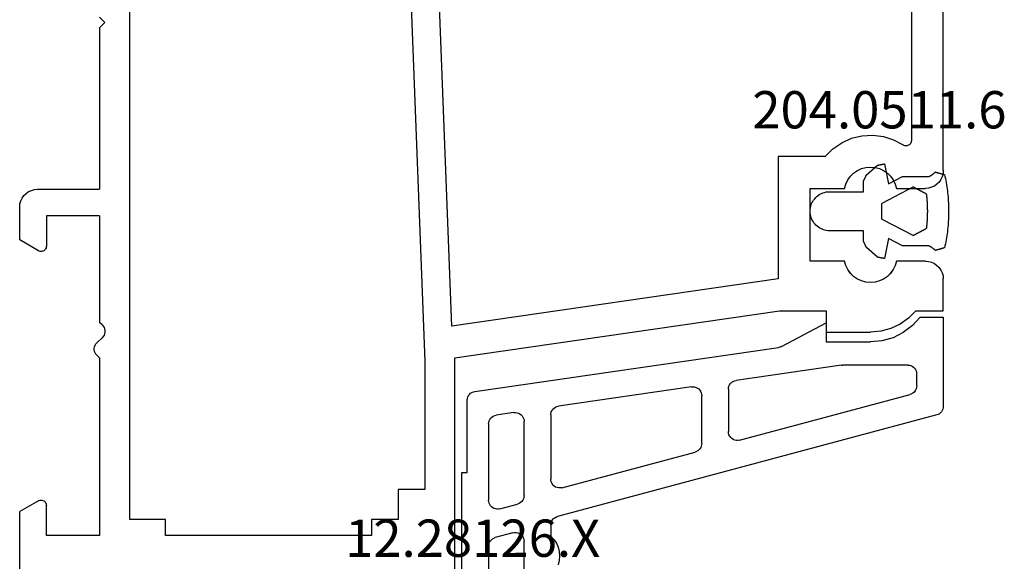
# Model space of a CAD drawing. Units: millimetres. Extents: x 0 to 13491, y -3082 to 2980.
# Drawn here: x 1 to 57, y -2849 to -2819 of the extents above; entities that cross this region are included whole.
import ezdxf
from ezdxf.enums import TextEntityAlignment as Align

# ---------------------------------------------------------------- set-up
doc = ezdxf.new("R2010")
doc.units = ezdxf.units.MM
for name, color, linetype in [('CrossSectionsGums', 1, 'Continuous'), ('CrossSectionsProfils', 7, 'Continuous'), ('CrossSectionsTexts', 3, 'Continuous')]:
    doc.layers.add(name, color=color, linetype=linetype)
doc.styles.get("Standard").update_dxf_attribs({"font": 'complex.shx', "height": 60})

# ---------------------------------------------------------------- blocks, each defined once
blk = doc.blocks.new('12_28126_X_TEXT_7', base_point=(53.09997, 108.761155))
at = {"layer": 'CrossSectionsTexts'}
blk.add_text('12.28126.X', height=2.1, dxfattribs=at).set_placement((26.599985, 171.161155), align=Align.CENTER)
blk = doc.blocks.new('12_28126_X', base_point=(452.991, 1088.41))
at = {"layer": 'CrossSectionsProfils'}
for p, q in [((529.241, 1088.41), (531.041, 1088.41)), ((529.241, 1086.856), (529.241, 1088.41)), ((531.214, 1088.395), (531.041, 1088.41)), ((531.383, 1088.35), (531.214, 1088.395)), ((531.541, 1088.276), (531.383, 1088.35)), ((531.684, 1088.176), (531.541, 1088.276)), ((531.807, 1088.053), (531.684, 1088.176)), ((536.498, 1088.176), (536.375, 1088.053)), ((536.641, 1088.276), (536.498, 1088.176)), ((536.799, 1088.35), (536.641, 1088.276)), ((536.967, 1088.395), (536.799, 1088.35)), ((537.141, 1088.41), (536.967, 1088.395)), ((537.141, 1088.41), (552.441, 1088.41)), ((531.907, 1087.91), (531.807, 1088.053)), ((531.98, 1087.752), (531.907, 1087.91)), ((532.026, 1087.584), (531.98, 1087.752)), ((536.201, 1087.752), (536.156, 1087.584)), ((536.275, 1087.91), (536.201, 1087.752)), ((536.375, 1088.053), (536.275, 1087.91)), ((532.041, 1087.41), (532.026, 1087.584)), ((532.041, 1087.41), (532.041, 1085.78)), ((536.156, 1087.584), (536.141, 1087.41)), ((536.141, 1085.78), (536.141, 1087.41)), ((529.241, 1086.856), (528.827, 1086.448)), ((538.599, 1086.497), (538.57, 1086.452)), ((538.636, 1086.536), (538.599, 1086.497)), ((538.68, 1086.568), (538.636, 1086.536)), ((538.728, 1086.591), (538.68, 1086.568)), ((538.78, 1086.605), (538.728, 1086.591)), ((538.834, 1086.61), (538.78, 1086.605)), ((550.747, 1086.61), (538.834, 1086.61)), ((528.491, 1085.975), (528.244, 1085.449)), ((528.827, 1086.448), (528.491, 1085.975)), ((538.537, 1086.349), (538.534, 1086.295)), ((538.534, 1086.295), (538.542, 1086.242)), ((538.548, 1086.402), (538.537, 1086.349)), ((538.542, 1086.242), (538.559, 1086.191)), ((538.57, 1086.452), (538.548, 1086.402)), ((538.559, 1086.191), (538.585, 1086.144)), ((538.873, 1085.611), (538.585, 1086.144)), ((528.244, 1085.449), (528.092, 1084.889)), ((531.357, 1085.443), (531.179, 1085.259)), ((531.565, 1085.594), (531.357, 1085.443)), ((531.795, 1085.707), (531.565, 1085.594)), ((532.041, 1085.78), (531.795, 1085.707)), ((536.387, 1085.707), (536.141, 1085.78)), ((536.617, 1085.594), (536.387, 1085.707)), ((536.824, 1085.443), (536.617, 1085.594)), ((537.003, 1085.259), (536.824, 1085.443)), ((539.06, 1085.035), (538.873, 1085.611)), ((528.092, 1084.889), (528.041, 1084.31)), ((531.034, 1085.047), (530.928, 1084.814)), ((531.179, 1085.259), (531.034, 1085.047)), ((537.147, 1085.047), (537.003, 1085.259)), ((537.254, 1084.814), (537.147, 1085.047)), ((539.138, 1084.435), (539.06, 1085.035)), ((528.041, 1081.81), (528.041, 1084.31)), ((530.863, 1084.566), (530.841, 1084.31)), ((530.841, 1084.31), (530.863, 1084.055)), ((530.928, 1084.814), (530.863, 1084.566)), ((537.319, 1084.566), (537.254, 1084.814)), ((537.341, 1084.31), (537.319, 1084.566)), ((537.319, 1084.055), (537.341, 1084.31)), ((539.106, 1083.83), (539.138, 1084.435)), ((530.863, 1084.055), (530.928, 1083.807)), ((530.928, 1083.807), (531.034, 1083.573)), ((537.147, 1083.573), (537.254, 1083.807)), ((537.254, 1083.807), (537.319, 1084.055)), ((538.963, 1083.242), (539.106, 1083.83)), ((531.034, 1083.573), (531.179, 1083.362)), ((531.179, 1083.362), (531.357, 1083.177)), ((531.357, 1083.177), (531.565, 1083.027)), ((536.617, 1083.027), (536.824, 1083.177)), ((536.824, 1083.177), (537.003, 1083.362)), ((537.003, 1083.362), (537.147, 1083.573)), ((538.715, 1082.689), (538.963, 1083.242)), ((531.565, 1083.027), (531.795, 1082.913)), ((531.795, 1082.913), (532.041, 1082.841)), ((532.041, 1082.841), (532.041, 1080.91)), ((536.141, 1082.841), (536.387, 1082.913)), ((536.141, 1080.91), (536.141, 1082.841)), ((536.387, 1082.913), (536.617, 1083.027)), ((538.371, 1082.191), (538.715, 1082.689)), ((537.941, 1081.765), (538.371, 1082.191)), ((529.241, 1081.81), (528.041, 1081.81)), ((529.241, 1079.191), (529.241, 1081.81)), ((537.941, 1081.765), (537.941, 1079.11)), ((532.041, 1080.91), (536.141, 1080.91)), ((526.591, 1060.91), (529.241, 1079.191)), ((531.048, 1079.11), (528.384, 1060.737)), ((537.941, 1079.11), (531.048, 1079.11)), ((514.39, 1060.91), (526.591, 1060.91)), ((528.384, 1060.737), (565.991, 1059.311)), ((519.191, 1059.21), (519.191, 1057.71)), ((526.411, 1059.21), (519.191, 1059.21)), ((565.991, 1057.71), (526.411, 1059.21)), ((517.491, 1057.71), (517.491, 1056.21)), ((519.191, 1057.71), (517.491, 1057.71)), ((517.491, 1056.21), (516.591, 1056.21)), ((516.591, 1056.21), (516.591, 1044.61)), ((516.591, 1044.61), (517.491, 1044.61)), ((517.491, 1044.61), (517.491, 1042.61)), ((517.491, 1042.61), (575.991, 1042.61)), ((527.729, 1041.055), (527.453, 1040.765)), ((527.796, 1041.114), (527.729, 1041.055)), ((527.873, 1041.16), (527.796, 1041.114)), ((527.957, 1041.192), (527.873, 1041.16)), ((528.046, 1041.208), (527.957, 1041.192)), ((528.136, 1041.208), (528.046, 1041.208)), ((528.224, 1041.192), (528.136, 1041.208)), ((528.308, 1041.16), (528.224, 1041.192)), ((528.385, 1041.114), (528.308, 1041.16)), ((528.453, 1041.055), (528.385, 1041.114)), ((528.453, 1041.055), (528.591, 1040.91)), ((545.191, 1040.91), (545.491, 1041.21)), ((545.791, 1040.91), (545.491, 1041.21)), ((526.591, 1040.91), (516.591, 1040.91)), ((516.591, 1040.91), (516.591, 1037.91)), ((526.591, 1040.91), (526.729, 1040.765)), ((526.729, 1040.765), (526.796, 1040.706)), ((526.796, 1040.706), (526.873, 1040.66)), ((526.873, 1040.66), (526.957, 1040.628)), ((526.957, 1040.628), (527.046, 1040.612)), ((527.046, 1040.612), (527.136, 1040.612)), ((527.136, 1040.612), (527.224, 1040.628)), ((527.224, 1040.628), (527.308, 1040.66)), ((527.308, 1040.66), (527.385, 1040.706)), ((527.385, 1040.706), (527.453, 1040.765)), ((534.591, 1040.91), (528.591, 1040.91)), ((534.591, 1040.91), (534.591, 1037.91)), ((536.091, 1037.41), (536.091, 1040.91)), ((545.191, 1040.91), (536.091, 1040.91)), ((516.591, 1037.91), (518.291, 1037.91)), ((518.343, 1037.906), (518.291, 1037.91)), ((518.393, 1037.892), (518.343, 1037.906)), ((518.441, 1037.87), (518.393, 1037.892)), ((518.484, 1037.84), (518.441, 1037.87)), ((518.521, 1037.803), (518.484, 1037.84)), ((518.551, 1037.76), (518.521, 1037.803)), ((518.573, 1037.713), (518.551, 1037.76)), ((532.631, 1037.76), (532.609, 1037.713)), ((532.661, 1037.803), (532.631, 1037.76)), ((532.698, 1037.84), (532.661, 1037.803)), ((532.741, 1037.87), (532.698, 1037.84)), ((532.788, 1037.892), (532.741, 1037.87)), ((532.839, 1037.906), (532.788, 1037.892)), ((532.891, 1037.91), (532.839, 1037.906)), ((534.591, 1037.91), (532.891, 1037.91)), ((518.551, 1037.46), (517.944, 1036.41)), ((518.551, 1037.46), (518.573, 1037.508)), ((518.586, 1037.662), (518.573, 1037.713)), ((518.573, 1037.508), (518.586, 1037.558)), ((518.591, 1037.61), (518.586, 1037.662)), ((518.586, 1037.558), (518.591, 1037.61)), ((532.595, 1037.662), (532.591, 1037.61)), ((532.591, 1037.61), (532.595, 1037.558)), ((532.609, 1037.713), (532.595, 1037.662)), ((532.595, 1037.558), (532.609, 1037.508)), ((532.609, 1037.508), (532.631, 1037.46)), ((532.631, 1037.46), (533.237, 1036.41)), ((536.03, 1037.068), (536.076, 1037.237)), ((536.076, 1037.237), (536.091, 1037.41)), ((535.591, 1036.544), (535.734, 1036.644)), ((535.734, 1036.644), (535.857, 1036.767)), ((535.857, 1036.767), (535.957, 1036.91)), ((535.957, 1036.91), (536.03, 1037.068)), ((514.39, 1036.41), (517.944, 1036.41)), ((533.237, 1036.41), (535.091, 1036.41)), ((535.091, 1036.41), (535.264, 1036.425)), ((535.264, 1036.425), (535.433, 1036.471)), ((535.433, 1036.471), (535.591, 1036.544))]:
    blk.add_line(p, q, dxfattribs=at)
blk = doc.blocks.new('204_0511_6_TEXT_8', base_point=(49.99997, 188.861155))
at = {"layer": 'CrossSectionsTexts'}
blk.add_text('204.0511.6', height=2.1, dxfattribs=at).set_placement((49.49997, 195.288325), align=Align.CENTER)
blk = doc.blocks.new('204_0511_6', base_point=(1750.15773, 1939.3786))
at = {"layer": 'CrossSectionsGums', "color": 252, "true_color": 0x848484}
for p, q in [((1749.81888, 1942.40052), (1749.81488, 1942.38633)), ((1749.82289, 1942.41472), (1749.81888, 1942.40052)), ((1749.82689, 1942.42891), (1749.82289, 1942.41472)), ((1749.83089, 1942.44311), (1749.82689, 1942.42891)), ((1749.8349, 1942.4573), (1749.83089, 1942.44311)), ((1749.8389, 1942.4715), (1749.8349, 1942.4573)), ((1749.84291, 1942.48569), (1749.8389, 1942.4715)), ((1749.84691, 1942.49989), (1749.84291, 1942.48569)), ((1749.85091, 1942.51408), (1749.84691, 1942.49989)), ((1749.85492, 1942.52828), (1749.85091, 1942.51408)), ((1749.85892, 1942.54247), (1749.85492, 1942.52828)), ((1749.97167, 1942.56788), (1749.85892, 1942.54247)), ((1750.08473, 1942.59186), (1749.97167, 1942.56788)), ((1750.19809, 1942.6144), (1750.08473, 1942.59186)), ((1750.31172, 1942.63551), (1750.19809, 1942.6144)), ((1750.42561, 1942.65518), (1750.31172, 1942.63551)), ((1750.53974, 1942.6734), (1750.42561, 1942.65518)), ((1750.65409, 1942.69018), (1750.53974, 1942.6734)), ((1750.76864, 1942.7055), (1750.65409, 1942.69018)), ((1750.88338, 1942.71938), (1750.76864, 1942.7055)), ((1750.99829, 1942.73179), (1750.88338, 1942.71938)), ((1751.11334, 1942.74276), (1750.99829, 1942.73179)), ((1751.22853, 1942.75226), (1751.11334, 1942.74276)), ((1751.34382, 1942.76031), (1751.22853, 1942.75226)), ((1751.45921, 1942.76689), (1751.34382, 1942.76031)), ((1751.57467, 1942.77201), (1751.45921, 1942.76689)), ((1751.69019, 1942.77567), (1751.57467, 1942.77201)), ((1751.80574, 1942.77787), (1751.69019, 1942.77567)), ((1751.92131, 1942.7786), (1751.80574, 1942.77787)), ((1752.03689, 1942.77787), (1751.92131, 1942.7786)), ((1752.15244, 1942.77567), (1752.03689, 1942.77787)), ((1752.26796, 1942.77201), (1752.15244, 1942.77567)), ((1752.38342, 1942.76689), (1752.26796, 1942.77201)), ((1752.49881, 1942.76031), (1752.38342, 1942.76689)), ((1752.6141, 1942.75226), (1752.49881, 1942.76031)), ((1752.72929, 1942.74276), (1752.6141, 1942.75226)), ((1752.84434, 1942.73179), (1752.72929, 1942.74276)), ((1752.95925, 1942.71938), (1752.84434, 1942.73179)), ((1753.07399, 1942.7055), (1752.95925, 1942.71938)), ((1753.18854, 1942.69018), (1753.07399, 1942.7055)), ((1753.30289, 1942.6734), (1753.18854, 1942.69018)), ((1753.41702, 1942.65518), (1753.30289, 1942.6734)), ((1753.53091, 1942.63551), (1753.41702, 1942.65518)), ((1753.64454, 1942.6144), (1753.53091, 1942.63551)), ((1753.7579, 1942.59186), (1753.64454, 1942.6144)), ((1753.87096, 1942.56788), (1753.7579, 1942.59186)), ((1753.98371, 1942.54247), (1753.87096, 1942.56788)), ((1753.98771, 1942.52828), (1753.98371, 1942.54247)), ((1753.99171, 1942.51408), (1753.98771, 1942.52828)), ((1753.99572, 1942.49989), (1753.99171, 1942.51408)), ((1753.99972, 1942.48569), (1753.99572, 1942.49989)), ((1754.00373, 1942.4715), (1753.99972, 1942.48569)), ((1754.00773, 1942.4573), (1754.00373, 1942.4715)), ((1754.01173, 1942.44311), (1754.00773, 1942.4573)), ((1754.01574, 1942.42891), (1754.01173, 1942.44311)), ((1754.01974, 1942.41472), (1754.01574, 1942.42891)), ((1754.02375, 1942.40052), (1754.01974, 1942.41472)), ((1754.02775, 1942.38633), (1754.02375, 1942.40052)), ((1749.71878, 1942.04564), (1749.71478, 1942.03145)), ((1749.72357, 1942.02301), (1749.71478, 1942.03145)), ((1749.72278, 1942.05984), (1749.71878, 1942.04564)), ((1749.72679, 1942.07403), (1749.72278, 1942.05984)), ((1749.73228, 1942.01449), (1749.72357, 1942.02301)), ((1749.73079, 1942.08823), (1749.72679, 1942.07403)), ((1749.7348, 1942.10242), (1749.73079, 1942.08823)), ((1749.7409, 1942.00588), (1749.73228, 1942.01449)), ((1749.7388, 1942.11662), (1749.7348, 1942.10242)), ((1749.7428, 1942.13081), (1749.7388, 1942.11662)), ((1749.74944, 1941.99718), (1749.7409, 1942.00588)), ((1749.74681, 1942.14501), (1749.7428, 1942.13081)), ((1749.75081, 1942.1592), (1749.74681, 1942.14501)), ((1749.75788, 1941.9884), (1749.74944, 1941.99718)), ((1749.75482, 1942.1734), (1749.75081, 1942.1592)), ((1749.75882, 1942.18759), (1749.75482, 1942.1734)), ((1749.76624, 1941.97953), (1749.75788, 1941.9884)), ((1749.76283, 1942.20179), (1749.75882, 1942.18759)), ((1749.76683, 1942.21598), (1749.76283, 1942.20179)), ((1749.7745, 1941.97057), (1749.76624, 1941.97953)), ((1749.77083, 1942.23018), (1749.76683, 1942.21598)), ((1749.77484, 1942.24437), (1749.77083, 1942.23018)), ((1749.78268, 1941.96154), (1749.7745, 1941.97057)), ((1749.77884, 1942.25857), (1749.77484, 1942.24437)), ((1749.78285, 1942.27277), (1749.77884, 1942.25857)), ((1749.79076, 1941.95242), (1749.78268, 1941.96154)), ((1749.78685, 1942.28696), (1749.78285, 1942.27277)), ((1749.79085, 1942.30116), (1749.78685, 1942.28696)), ((1749.79875, 1941.94321), (1749.79076, 1941.95242)), ((1749.79486, 1942.31535), (1749.79085, 1942.30116)), ((1749.79886, 1942.32955), (1749.79486, 1942.31535)), ((1749.80664, 1941.93393), (1749.79875, 1941.94321)), ((1749.80287, 1942.34374), (1749.79886, 1942.32955)), ((1749.80687, 1942.35794), (1749.80287, 1942.34374)), ((1749.81444, 1941.92457), (1749.80664, 1941.93393)), ((1749.81087, 1942.37213), (1749.80687, 1942.35794)), ((1749.81488, 1942.38633), (1749.81087, 1942.37213)), ((1749.82215, 1941.91513), (1749.81444, 1941.92457)), ((1749.82976, 1941.90561), (1749.82215, 1941.91513)), ((1749.83727, 1941.89602), (1749.82976, 1941.90561)), ((1749.84468, 1941.88634), (1749.83727, 1941.89602)), ((1749.852, 1941.8766), (1749.84468, 1941.88634)), ((1749.85921, 1941.86678), (1749.852, 1941.8766)), ((1749.86633, 1941.85689), (1749.85921, 1941.86678)), ((1749.87335, 1941.84692), (1749.86633, 1941.85689)), ((1749.88026, 1941.83689), (1749.87335, 1941.84692)), ((1749.88707, 1941.82678), (1749.88026, 1941.83689)), ((1753.96237, 1941.83689), (1753.95556, 1941.82678)), ((1753.96928, 1941.84692), (1753.96237, 1941.83689)), ((1753.9763, 1941.85689), (1753.96928, 1941.84692)), ((1753.98341, 1941.86678), (1753.9763, 1941.85689)), ((1753.99063, 1941.8766), (1753.98341, 1941.86678)), ((1753.99794, 1941.88634), (1753.99063, 1941.8766)), ((1754.00536, 1941.89602), (1753.99794, 1941.88634)), ((1754.01287, 1941.90561), (1754.00536, 1941.89602)), ((1754.02048, 1941.91513), (1754.01287, 1941.90561)), ((1754.02818, 1941.92457), (1754.02048, 1941.91513)), ((1754.03175, 1942.37213), (1754.02775, 1942.38633)), ((1754.03598, 1941.93393), (1754.02818, 1941.92457)), ((1754.03576, 1942.35794), (1754.03175, 1942.37213)), ((1754.03976, 1942.34374), (1754.03576, 1942.35794)), ((1754.04388, 1941.94321), (1754.03598, 1941.93393)), ((1754.04377, 1942.32955), (1754.03976, 1942.34374)), ((1754.04777, 1942.31535), (1754.04377, 1942.32955)), ((1754.05187, 1941.95242), (1754.04388, 1941.94321)), ((1754.05177, 1942.30116), (1754.04777, 1942.31535)), ((1754.05578, 1942.28696), (1754.05177, 1942.30116)), ((1754.05995, 1941.96154), (1754.05187, 1941.95242)), ((1754.05978, 1942.27277), (1754.05578, 1942.28696)), ((1754.06379, 1942.25857), (1754.05978, 1942.27277)), ((1754.06812, 1941.97057), (1754.05995, 1941.96154)), ((1754.06779, 1942.24437), (1754.06379, 1942.25857)), ((1754.07179, 1942.23018), (1754.06779, 1942.24437)), ((1754.07639, 1941.97953), (1754.06812, 1941.97057)), ((1754.0758, 1942.21598), (1754.07179, 1942.23018)), ((1754.0798, 1942.20179), (1754.0758, 1942.21598)), ((1754.08475, 1941.9884), (1754.07639, 1941.97953)), ((1754.08381, 1942.18759), (1754.0798, 1942.20179)), ((1754.08781, 1942.1734), (1754.08381, 1942.18759)), ((1754.09319, 1941.99718), (1754.08475, 1941.9884)), ((1754.09182, 1942.1592), (1754.08781, 1942.1734)), ((1754.09582, 1942.14501), (1754.09182, 1942.1592)), ((1754.10173, 1942.00588), (1754.09319, 1941.99718)), ((1754.09982, 1942.13081), (1754.09582, 1942.14501)), ((1754.10383, 1942.11662), (1754.09982, 1942.13081)), ((1754.11035, 1942.01449), (1754.10173, 1942.00588)), ((1754.10783, 1942.10242), (1754.10383, 1942.11662)), ((1754.11184, 1942.08823), (1754.10783, 1942.10242)), ((1754.11906, 1942.02301), (1754.11035, 1942.01449)), ((1754.11584, 1942.07403), (1754.11184, 1942.08823)), ((1754.11984, 1942.05984), (1754.11584, 1942.07403)), ((1754.12785, 1942.03145), (1754.11906, 1942.02301)), ((1754.12385, 1942.04564), (1754.11984, 1942.05984)), ((1754.12785, 1942.03145), (1754.12385, 1942.04564)), ((1749.89378, 1941.81661), (1749.88707, 1941.82678)), ((1749.90038, 1941.80637), (1749.89378, 1941.81661)), ((1749.90688, 1941.79606), (1749.90038, 1941.80637)), ((1749.91328, 1941.78569), (1749.90688, 1941.79606)), ((1749.91957, 1941.77525), (1749.91328, 1941.78569)), ((1749.92575, 1941.76475), (1749.91957, 1941.77525)), ((1749.93183, 1941.75419), (1749.92575, 1941.76475)), ((1749.9378, 1941.74356), (1749.93183, 1941.75419)), ((1749.94366, 1941.73288), (1749.9378, 1941.74356)), ((1749.94941, 1941.72214), (1749.94366, 1941.73288)), ((1749.95505, 1941.71133), (1749.94941, 1941.72214)), ((1749.96058, 1941.70048), (1749.95505, 1941.71133)), ((1749.966, 1941.68956), (1749.96058, 1941.70048)), ((1749.97131, 1941.6786), (1749.966, 1941.68956)), ((1749.97131, 1941.6786), (1749.97131, 1940.1786)), ((1750.82026, 1941.29542), (1750.80965, 1941.27525)), ((1750.83087, 1941.31558), (1750.82026, 1941.29542)), ((1750.84148, 1941.33575), (1750.83087, 1941.31558)), ((1750.85209, 1941.35591), (1750.84148, 1941.33575)), ((1750.8627, 1941.37608), (1750.85209, 1941.35591)), ((1750.87331, 1941.39624), (1750.8627, 1941.37608)), ((1750.88392, 1941.41641), (1750.87331, 1941.39624)), ((1750.89453, 1941.43657), (1750.88392, 1941.41641)), ((1750.90514, 1941.45673), (1750.89453, 1941.43657)), ((1750.91575, 1941.4769), (1750.90514, 1941.45673)), ((1750.92636, 1941.49706), (1750.91575, 1941.4769)), ((1750.93697, 1941.51723), (1750.92636, 1941.49706)), ((1750.9914, 1941.52385), (1750.93697, 1941.51723)), ((1751.04587, 1941.5301), (1750.9914, 1941.52385)), ((1751.10038, 1941.53596), (1751.04587, 1941.5301)), ((1751.15493, 1941.54146), (1751.10038, 1941.53596)), ((1751.20952, 1941.54657), (1751.15493, 1941.54146)), ((1751.26414, 1941.5513), (1751.20952, 1941.54657)), ((1751.3188, 1941.55566), (1751.26414, 1941.5513)), ((1751.37348, 1941.55964), (1751.3188, 1941.55566)), ((1751.42819, 1941.56324), (1751.37348, 1941.55964)), ((1751.48292, 1941.56646), (1751.42819, 1941.56324)), ((1751.53767, 1941.56931), (1751.48292, 1941.56646)), ((1751.59244, 1941.57177), (1751.53767, 1941.56931)), ((1751.64723, 1941.57386), (1751.59244, 1941.57177)), ((1751.70203, 1941.57557), (1751.64723, 1941.57386)), ((1751.75684, 1941.57689), (1751.70203, 1941.57557)), ((1751.81166, 1941.57784), (1751.75684, 1941.57689)), ((1751.86649, 1941.57841), (1751.81166, 1941.57784)), ((1751.92131, 1941.5786), (1751.86649, 1941.57841)), ((1751.97614, 1941.57841), (1751.92131, 1941.5786)), ((1752.03097, 1941.57784), (1751.97614, 1941.57841)), ((1752.08578, 1941.57689), (1752.03097, 1941.57784)), ((1752.1406, 1941.57557), (1752.08578, 1941.57689)), ((1752.1954, 1941.57386), (1752.1406, 1941.57557)), ((1752.25018, 1941.57177), (1752.1954, 1941.57386)), ((1752.30496, 1941.56931), (1752.25018, 1941.57177)), ((1752.35971, 1941.56646), (1752.30496, 1941.56931)), ((1752.41444, 1941.56324), (1752.35971, 1941.56646)), ((1752.46915, 1941.55964), (1752.41444, 1941.56324)), ((1752.52383, 1941.55566), (1752.46915, 1941.55964)), ((1752.57849, 1941.5513), (1752.52383, 1941.55566)), ((1752.63311, 1941.54657), (1752.57849, 1941.5513)), ((1752.6877, 1941.54146), (1752.63311, 1941.54657)), ((1752.74225, 1941.53596), (1752.6877, 1941.54146)), ((1752.79676, 1941.5301), (1752.74225, 1941.53596)), ((1752.85123, 1941.52385), (1752.79676, 1941.5301)), ((1752.90566, 1941.51723), (1752.85123, 1941.52385)), ((1752.91627, 1941.49706), (1752.90566, 1941.51723)), ((1752.92688, 1941.4769), (1752.91627, 1941.49706)), ((1752.93749, 1941.45673), (1752.92688, 1941.4769)), ((1752.9481, 1941.43657), (1752.93749, 1941.45673)), ((1752.95871, 1941.41641), (1752.9481, 1941.43657)), ((1752.96932, 1941.39624), (1752.95871, 1941.41641)), ((1752.97993, 1941.37608), (1752.96932, 1941.39624)), ((1752.99054, 1941.35591), (1752.97993, 1941.37608)), ((1753.00115, 1941.33575), (1752.99054, 1941.35591)), ((1753.01176, 1941.31558), (1753.00115, 1941.33575)), ((1753.02237, 1941.29542), (1753.01176, 1941.31558)), ((1753.03298, 1941.27525), (1753.02237, 1941.29542)), ((1753.87662, 1941.68956), (1753.87131, 1941.6786)), ((1753.87131, 1940.1786), (1753.87131, 1941.6786)), ((1753.88205, 1941.70048), (1753.87662, 1941.68956)), ((1753.88758, 1941.71133), (1753.88205, 1941.70048)), ((1753.89322, 1941.72214), (1753.88758, 1941.71133)), ((1753.89897, 1941.73288), (1753.89322, 1941.72214)), ((1753.90483, 1941.74356), (1753.89897, 1941.73288)), ((1753.9108, 1941.75419), (1753.90483, 1941.74356)), ((1753.91688, 1941.76475), (1753.9108, 1941.75419)), ((1753.92306, 1941.77525), (1753.91688, 1941.76475)), ((1753.92935, 1941.78569), (1753.92306, 1941.77525)), ((1753.93575, 1941.79606), (1753.92935, 1941.78569)), ((1753.94225, 1941.80637), (1753.93575, 1941.79606)), ((1753.94885, 1941.81661), (1753.94225, 1941.80637)), ((1753.95556, 1941.82678), (1753.94885, 1941.81661)), ((1750.56563, 1940.81146), (1750.55502, 1940.7913)), ((1751.47725, 1939.00921), (1750.55502, 1940.7913)), ((1750.57624, 1940.83163), (1750.56563, 1940.81146)), ((1750.58685, 1940.85179), (1750.57624, 1940.83163)), ((1750.59746, 1940.87196), (1750.58685, 1940.85179)), ((1750.60806, 1940.89212), (1750.59746, 1940.87196)), ((1750.61867, 1940.91229), (1750.60806, 1940.89212)), ((1750.62928, 1940.93245), (1750.61867, 1940.91229)), ((1750.63989, 1940.95262), (1750.62928, 1940.93245)), ((1750.6505, 1940.97278), (1750.63989, 1940.95262)), ((1750.66111, 1940.99295), (1750.6505, 1940.97278)), ((1750.67172, 1941.01311), (1750.66111, 1940.99295)), ((1750.68233, 1941.03327), (1750.67172, 1941.01311)), ((1750.69294, 1941.05344), (1750.68233, 1941.03327)), ((1750.70355, 1941.0736), (1750.69294, 1941.05344)), ((1750.71416, 1941.09377), (1750.70355, 1941.0736)), ((1750.72477, 1941.11393), (1750.71416, 1941.09377)), ((1750.73538, 1941.1341), (1750.72477, 1941.11393)), ((1750.74599, 1941.15426), (1750.73538, 1941.1341)), ((1750.7566, 1941.17443), (1750.74599, 1941.15426)), ((1750.76721, 1941.19459), (1750.7566, 1941.17443)), ((1750.77782, 1941.21476), (1750.76721, 1941.19459)), ((1750.78843, 1941.23492), (1750.77782, 1941.21476)), ((1750.79904, 1941.25509), (1750.78843, 1941.23492)), ((1750.80965, 1941.27525), (1750.79904, 1941.25509)), ((1753.28761, 1940.7913), (1752.36538, 1939.00921)), ((1753.04359, 1941.25509), (1753.03298, 1941.27525)), ((1753.0542, 1941.23492), (1753.04359, 1941.25509)), ((1753.06481, 1941.21476), (1753.0542, 1941.23492)), ((1753.07542, 1941.19459), (1753.06481, 1941.21476)), ((1753.08603, 1941.17443), (1753.07542, 1941.19459)), ((1753.09663, 1941.15426), (1753.08603, 1941.17443)), ((1753.10724, 1941.1341), (1753.09663, 1941.15426)), ((1753.11785, 1941.11393), (1753.10724, 1941.1341)), ((1753.12846, 1941.09377), (1753.11785, 1941.11393)), ((1753.13907, 1941.0736), (1753.12846, 1941.09377)), ((1753.14968, 1941.05344), (1753.13907, 1941.0736)), ((1753.16029, 1941.03327), (1753.14968, 1941.05344)), ((1753.1709, 1941.01311), (1753.16029, 1941.03327)), ((1753.18151, 1940.99295), (1753.1709, 1941.01311)), ((1753.19212, 1940.97278), (1753.18151, 1940.99295)), ((1753.20273, 1940.95262), (1753.19212, 1940.97278)), ((1753.21334, 1940.93245), (1753.20273, 1940.95262)), ((1753.22395, 1940.91229), (1753.21334, 1940.93245)), ((1753.23456, 1940.89212), (1753.22395, 1940.91229)), ((1753.24517, 1940.87196), (1753.23456, 1940.89212)), ((1753.25578, 1940.85179), (1753.24517, 1940.87196)), ((1753.26639, 1940.83163), (1753.25578, 1940.85179)), ((1753.277, 1940.81146), (1753.26639, 1940.83163)), ((1753.28761, 1940.7913), (1753.277, 1940.81146)), ((1749.97131, 1940.1786), (1750.38035, 1939.3882)), ((1753.46228, 1939.3882), (1753.87131, 1940.1786)), ((1750.38035, 1939.3882), (1749.25773, 1939.16822)), ((1749.25773, 1939.16822), (1749.2597, 1939.1574)), ((1749.2597, 1939.1574), (1749.26167, 1939.14658)), ((1749.26167, 1939.14658), (1749.26364, 1939.13576)), ((1749.26364, 1939.13576), (1749.26561, 1939.12494)), ((1749.26561, 1939.12494), (1749.26757, 1939.11412)), ((1749.26757, 1939.11412), (1749.26954, 1939.1033)), ((1749.26954, 1939.1033), (1749.27151, 1939.09248)), ((1749.27151, 1939.09248), (1749.27348, 1939.08167)), ((1749.27348, 1939.08167), (1749.27545, 1939.07085)), ((1749.27545, 1939.07085), (1749.27742, 1939.06003)), ((1754.5849, 1939.16822), (1753.46228, 1939.3882)), ((1754.5652, 1939.06003), (1754.56717, 1939.07085)), ((1754.56717, 1939.07085), (1754.56914, 1939.08167)), ((1754.56914, 1939.08167), (1754.57111, 1939.09248)), ((1754.57111, 1939.09248), (1754.57308, 1939.1033)), ((1754.57308, 1939.1033), (1754.57505, 1939.11412)), ((1754.57505, 1939.11412), (1754.57702, 1939.12494)), ((1754.57702, 1939.12494), (1754.57899, 1939.13576)), ((1754.57899, 1939.13576), (1754.58096, 1939.14658)), ((1754.58096, 1939.14658), (1754.58293, 1939.1574)), ((1754.58293, 1939.1574), (1754.5849, 1939.16822)), ((1749.27742, 1939.06003), (1749.27939, 1939.04921)), ((1749.27939, 1939.04921), (1749.28136, 1939.03839)), ((1749.28136, 1939.03839), (1749.28333, 1939.02757)), ((1749.28333, 1939.02757), (1749.2853, 1939.01675)), ((1749.2853, 1939.01675), (1749.28727, 1939.00593)), ((1749.28727, 1939.00593), (1749.28924, 1938.99511)), ((1749.28924, 1938.99511), (1749.29121, 1938.98429)), ((1749.29121, 1938.98429), (1749.29318, 1938.97347)), ((1749.29318, 1938.97347), (1749.29515, 1938.96266)), ((1749.29515, 1938.96266), (1749.29712, 1938.95184)), ((1749.29712, 1938.95184), (1749.29909, 1938.94102)), ((1749.29909, 1938.94102), (1749.30106, 1938.9302)), ((1749.30106, 1938.9302), (1749.30303, 1938.91938)), ((1749.30303, 1938.91938), (1749.305, 1938.90856)), ((1749.305, 1938.90856), (1749.30697, 1938.89774)), ((1749.30697, 1938.89774), (1749.30894, 1938.88692)), ((1749.30894, 1938.88692), (1749.31091, 1938.8761)), ((1749.31091, 1938.8761), (1749.31288, 1938.86528)), ((1749.31288, 1938.86528), (1749.31485, 1938.85446)), ((1749.31485, 1938.85446), (1749.31682, 1938.84365)), ((1749.31682, 1938.84365), (1749.31879, 1938.83283)), ((1749.31879, 1938.83283), (1749.32076, 1938.82201)), ((1749.32076, 1938.82201), (1749.32273, 1938.81119)), ((1749.32273, 1938.81119), (1749.3247, 1938.80037)), ((1749.3247, 1938.80037), (1749.32667, 1938.78955)), ((1749.32667, 1938.78955), (1749.32864, 1938.77873)), ((1749.32864, 1938.77873), (1749.87067, 1938.15163)), ((1751.47725, 1939.00921), (1751.50192, 1939.00921)), ((1751.50192, 1939.00921), (1751.52659, 1939.00921)), ((1751.52659, 1939.00921), (1751.55126, 1939.00921)), ((1751.55126, 1939.00921), (1751.57593, 1939.00921)), ((1751.57593, 1939.00921), (1751.6006, 1939.00921)), ((1751.6006, 1939.00921), (1751.62527, 1939.00921)), ((1751.62527, 1939.00921), (1751.64994, 1939.00921)), ((1751.64994, 1939.00921), (1751.67461, 1939.00921)), ((1751.67461, 1939.00921), (1751.69928, 1939.00921)), ((1751.69928, 1939.00921), (1751.72395, 1939.00921)), ((1751.72395, 1939.00921), (1751.74862, 1939.00921)), ((1751.74862, 1939.00921), (1751.77329, 1939.00921)), ((1751.77329, 1939.00921), (1751.79796, 1939.00921)), ((1751.79796, 1939.00921), (1751.82263, 1939.00921)), ((1751.82263, 1939.00921), (1751.8473, 1939.00921)), ((1751.8473, 1939.00921), (1751.87197, 1939.00921)), ((1751.87197, 1939.00921), (1751.89664, 1939.00921)), ((1751.89664, 1939.00921), (1751.92131, 1939.00921)), ((1751.92131, 1939.00921), (1751.94598, 1939.00921)), ((1751.94598, 1939.00921), (1751.97065, 1939.00921)), ((1751.97065, 1939.00921), (1751.99532, 1939.00921)), ((1751.99532, 1939.00921), (1752.01999, 1939.00921)), ((1752.01999, 1939.00921), (1752.04466, 1939.00921)), ((1752.04466, 1939.00921), (1752.06933, 1939.00921)), ((1752.06933, 1939.00921), (1752.094, 1939.00921)), ((1752.094, 1939.00921), (1752.11867, 1939.00921)), ((1752.11867, 1939.00921), (1752.14334, 1939.00921)), ((1752.14334, 1939.00921), (1752.16801, 1939.00921)), ((1752.16801, 1939.00921), (1752.19268, 1939.00921)), ((1752.19268, 1939.00921), (1752.21736, 1939.00921)), ((1752.21736, 1939.00921), (1752.24203, 1939.00921)), ((1752.24203, 1939.00921), (1752.2667, 1939.00921)), ((1752.2667, 1939.00921), (1752.29137, 1939.00921)), ((1752.29137, 1939.00921), (1752.31604, 1939.00921)), ((1752.31604, 1939.00921), (1752.34071, 1939.00921)), ((1752.34071, 1939.00921), (1752.36538, 1939.00921)), ((1753.97195, 1938.15163), (1754.51399, 1938.77873)), ((1754.51399, 1938.77873), (1754.51596, 1938.78955)), ((1754.51596, 1938.78955), (1754.51793, 1938.80037)), ((1754.51793, 1938.80037), (1754.5199, 1938.81119)), ((1754.5199, 1938.81119), (1754.52187, 1938.82201)), ((1754.52187, 1938.82201), (1754.52384, 1938.83283)), ((1754.52384, 1938.83283), (1754.52581, 1938.84365)), ((1754.52581, 1938.84365), (1754.52778, 1938.85446)), ((1754.52778, 1938.85446), (1754.52975, 1938.86528)), ((1754.52975, 1938.86528), (1754.53172, 1938.8761)), ((1754.53172, 1938.8761), (1754.53369, 1938.88692)), ((1754.53369, 1938.88692), (1754.53566, 1938.89774)), ((1754.53566, 1938.89774), (1754.53763, 1938.90856)), ((1754.53763, 1938.90856), (1754.5396, 1938.91938)), ((1754.5396, 1938.91938), (1754.54157, 1938.9302)), ((1754.54157, 1938.9302), (1754.54354, 1938.94102)), ((1754.54354, 1938.94102), (1754.54551, 1938.95184)), ((1754.54551, 1938.95184), (1754.54748, 1938.96266)), ((1754.54748, 1938.96266), (1754.54945, 1938.97347)), ((1754.54945, 1938.97347), (1754.55142, 1938.98429)), ((1754.55142, 1938.98429), (1754.55339, 1938.99511)), ((1754.55339, 1938.99511), (1754.55536, 1939.00593)), ((1754.55536, 1939.00593), (1754.55733, 1939.01675)), ((1754.55733, 1939.01675), (1754.5593, 1939.02757)), ((1754.5593, 1939.02757), (1754.56127, 1939.03839)), ((1754.56127, 1939.03839), (1754.56324, 1939.04921)), ((1754.56324, 1939.04921), (1754.5652, 1939.06003)), ((1749.87067, 1938.15163), (1749.88118, 1938.14682)), ((1749.88118, 1938.14682), (1749.89169, 1938.14202)), ((1749.89169, 1938.14202), (1749.9022, 1938.13721)), ((1749.9022, 1938.13721), (1749.9127, 1938.1324)), ((1749.9127, 1938.1324), (1749.92321, 1938.1276)), ((1749.92321, 1938.1276), (1749.93372, 1938.12279)), ((1749.93372, 1938.12279), (1749.94423, 1938.11798)), ((1749.94423, 1938.11798), (1749.95474, 1938.11318)), ((1749.95474, 1938.11318), (1749.96524, 1938.10837)), ((1749.96524, 1938.10837), (1749.97575, 1938.10357)), ((1749.97575, 1938.10357), (1749.98626, 1938.09876)), ((1749.98626, 1938.09876), (1749.99677, 1938.09395)), ((1749.99677, 1938.09395), (1750.00727, 1938.08915)), ((1750.00727, 1938.08915), (1750.01778, 1938.08434)), ((1750.01778, 1938.08434), (1750.02829, 1938.07953)), ((1750.02829, 1938.07953), (1750.0388, 1938.07473)), ((1750.0388, 1938.07473), (1750.0493, 1938.06992)), ((1750.0493, 1938.06992), (1750.05981, 1938.06511)), ((1750.05981, 1938.06511), (1750.07032, 1938.06031)), ((1750.07032, 1938.06031), (1750.08083, 1938.0555)), ((1750.08083, 1938.0555), (1750.09134, 1938.05069)), ((1750.09134, 1938.05069), (1750.10184, 1938.04589)), ((1750.10184, 1938.04589), (1750.11235, 1938.04108)), ((1750.11235, 1938.04108), (1750.12286, 1938.03627)), ((1750.12286, 1938.03627), (1750.13337, 1938.03147)), ((1750.13337, 1938.03147), (1750.14387, 1938.02666)), ((1750.14387, 1938.02666), (1750.15438, 1938.02185)), ((1750.15438, 1938.02185), (1750.16489, 1938.01705)), ((1750.16489, 1938.01705), (1750.1754, 1938.01224)), ((1750.1754, 1938.01224), (1750.1859, 1938.00744)), ((1750.1859, 1938.00744), (1750.19641, 1938.00263)), ((1750.19641, 1938.00263), (1750.20692, 1937.99782)), ((1750.20692, 1937.99782), (1750.21743, 1937.99302)), ((1750.21743, 1937.99302), (1750.22794, 1937.98821)), ((1750.22794, 1937.98821), (1750.23844, 1937.9834)), ((1750.23844, 1937.9834), (1750.24895, 1937.9786)), ((1750.24895, 1937.9786), (1750.82131, 1937.9786)), ((1750.82131, 1937.9786), (1750.82131, 1936.0786)), ((1753.02131, 1936.0786), (1753.02131, 1937.9786)), ((1753.02131, 1937.9786), (1753.59368, 1937.9786)), ((1753.59368, 1937.9786), (1753.60419, 1937.9834)), ((1753.60419, 1937.9834), (1753.61469, 1937.98821)), ((1753.61469, 1937.98821), (1753.6252, 1937.99302)), ((1753.6252, 1937.99302), (1753.63571, 1937.99782)), ((1753.63571, 1937.99782), (1753.64622, 1938.00263)), ((1753.64622, 1938.00263), (1753.65672, 1938.00744)), ((1753.65672, 1938.00744), (1753.66723, 1938.01224)), ((1753.66723, 1938.01224), (1753.67774, 1938.01705)), ((1753.67774, 1938.01705), (1753.68825, 1938.02185)), ((1753.68825, 1938.02185), (1753.69875, 1938.02666)), ((1753.69875, 1938.02666), (1753.70926, 1938.03147)), ((1753.70926, 1938.03147), (1753.71977, 1938.03627)), ((1753.71977, 1938.03627), (1753.73028, 1938.04108)), ((1753.73028, 1938.04108), (1753.74079, 1938.04589)), ((1753.74079, 1938.04589), (1753.75129, 1938.05069)), ((1753.75129, 1938.05069), (1753.7618, 1938.0555)), ((1753.7618, 1938.0555), (1753.77231, 1938.06031)), ((1753.77231, 1938.06031), (1753.78282, 1938.06511)), ((1753.78282, 1938.06511), (1753.79332, 1938.06992)), ((1753.79332, 1938.06992), (1753.80383, 1938.07473)), ((1753.80383, 1938.07473), (1753.81434, 1938.07953)), ((1753.81434, 1938.07953), (1753.82485, 1938.08434)), ((1753.82485, 1938.08434), (1753.83535, 1938.08915)), ((1753.83535, 1938.08915), (1753.84586, 1938.09395)), ((1753.84586, 1938.09395), (1753.85637, 1938.09876)), ((1753.85637, 1938.09876), (1753.86688, 1938.10357)), ((1753.86688, 1938.10357), (1753.87739, 1938.10837)), ((1753.87739, 1938.10837), (1753.88789, 1938.11318)), ((1753.88789, 1938.11318), (1753.8984, 1938.11798)), ((1753.8984, 1938.11798), (1753.90891, 1938.12279)), ((1753.90891, 1938.12279), (1753.91942, 1938.1276)), ((1753.91942, 1938.1276), (1753.92992, 1938.1324)), ((1753.92992, 1938.1324), (1753.94043, 1938.13721)), ((1753.94043, 1938.13721), (1753.95094, 1938.14202)), ((1753.95094, 1938.14202), (1753.96145, 1938.14682)), ((1753.96145, 1938.14682), (1753.97195, 1938.15163)), ((1750.82131, 1936.0786), (1750.8255, 1935.98272)), ((1750.8255, 1935.98272), (1750.83803, 1935.88758)), ((1750.83803, 1935.88758), (1750.8588, 1935.7939)), ((1750.8588, 1935.7939), (1750.88765, 1935.70237)), ((1752.95498, 1935.70237), (1752.98383, 1935.7939)), ((1752.98383, 1935.7939), (1753.0046, 1935.88758)), ((1753.0046, 1935.88758), (1753.01713, 1935.98272)), ((1753.01713, 1935.98272), (1753.02131, 1936.0786)), ((1750.88765, 1935.70237), (1750.92438, 1935.61372)), ((1750.92438, 1935.61372), (1750.96869, 1935.5286)), ((1750.96869, 1935.5286), (1751.02025, 1935.44766)), ((1751.02025, 1935.44766), (1751.07867, 1935.37153)), ((1751.07867, 1935.37153), (1751.1435, 1935.30078)), ((1751.1435, 1935.30078), (1751.21425, 1935.23595)), ((1751.21425, 1935.23595), (1751.29038, 1935.17753)), ((1752.55225, 1935.17753), (1752.62838, 1935.23595)), ((1752.62838, 1935.23595), (1752.69913, 1935.30078)), ((1752.69913, 1935.30078), (1752.76396, 1935.37153)), ((1752.76396, 1935.37153), (1752.82238, 1935.44766)), ((1752.82238, 1935.44766), (1752.87394, 1935.5286)), ((1752.87394, 1935.5286), (1752.91825, 1935.61372)), ((1752.91825, 1935.61372), (1752.95498, 1935.70237)), ((1751.29038, 1935.17753), (1751.37131, 1935.12597)), ((1751.37131, 1935.12597), (1751.45643, 1935.08166)), ((1751.45643, 1935.08166), (1751.54509, 1935.04493)), ((1751.54509, 1935.04493), (1751.63661, 1935.01608)), ((1751.63661, 1935.01608), (1751.7303, 1934.99531)), ((1751.7303, 1934.99531), (1751.82544, 1934.98278)), ((1751.82544, 1934.98278), (1751.92131, 1934.9786)), ((1751.92131, 1934.9786), (1752.01719, 1934.98278)), ((1752.01719, 1934.98278), (1752.11233, 1934.99531)), ((1752.11233, 1934.99531), (1752.20602, 1935.01608)), ((1752.20602, 1935.01608), (1752.29754, 1935.04493)), ((1752.29754, 1935.04493), (1752.38619, 1935.08166)), ((1752.38619, 1935.08166), (1752.47131, 1935.12597)), ((1752.47131, 1935.12597), (1752.55225, 1935.17753))]:
    blk.add_line(p, q, dxfattribs=at)
blk = doc.blocks.new('208_0501_6', base_point=(900.503, 114.979))
at = {"layer": 'CrossSectionsProfils'}
for p, q in [((947.965, 114.757), (947.925, 114.685)), ((948.016, 114.821), (947.965, 114.757)), ((948.076, 114.876), (948.016, 114.821)), ((948.145, 114.92), (948.076, 114.876)), ((948.22, 114.952), (948.145, 114.92)), ((948.299, 114.972), (948.22, 114.952)), ((948.381, 114.979), (948.299, 114.972)), ((953.403, 114.979), (948.381, 114.979)), ((953.403, 113.679), (953.403, 114.979)), ((947.898, 114.608), (942.174, 93.25)), ((947.925, 114.685), (947.898, 114.608)), ((953.403, 113.679), (952.923, 113.244)), ((946.476, 103.508), (949.049, 113.108)), ((949.076, 113.185), (949.049, 113.108)), ((949.116, 113.257), (949.076, 113.185)), ((949.167, 113.321), (949.116, 113.257)), ((949.227, 113.376), (949.167, 113.321)), ((949.296, 113.42), (949.227, 113.376)), ((949.371, 113.452), (949.296, 113.42)), ((949.45, 113.472), (949.371, 113.452)), ((949.532, 113.479), (949.45, 113.472)), ((949.532, 113.479), (950.203, 113.479)), ((950.29, 113.471), (950.203, 113.479)), ((950.374, 113.449), (950.29, 113.471)), ((950.453, 113.412), (950.374, 113.449)), ((950.525, 113.362), (950.453, 113.412)), ((950.586, 113.3), (950.525, 113.362)), ((950.636, 113.229), (950.586, 113.3)), ((950.673, 113.15), (950.636, 113.229)), ((950.696, 113.066), (950.673, 113.15)), ((952.923, 113.244), (952.531, 112.727)), ((950.703, 112.979), (950.696, 113.066)), ((950.703, 112.979), (950.703, 109.323)), ((952.531, 112.727), (952.241, 112.148)), ((952.241, 112.148), (952.063, 111.524)), ((952.063, 111.524), (952.003, 110.879)), ((952.003, 108.379), (952.003, 110.879)), ((950.698, 109.251), (949.836, 103.307)), ((950.698, 109.251), (950.7, 109.269)), ((950.7, 109.269), (950.702, 109.287)), ((950.702, 109.287), (950.703, 109.305)), ((950.703, 109.305), (950.703, 109.323)), ((951.753, 105.87), (953.087, 108.379)), ((953.087, 108.379), (952.003, 108.379)), ((949.221, 88.607), (951.7, 105.707)), ((951.708, 105.749), (951.7, 105.707)), ((951.72, 105.791), (951.708, 105.749)), ((951.735, 105.831), (951.72, 105.791)), ((951.753, 105.87), (951.735, 105.831)), ((946.476, 103.508), (946.461, 103.418)), ((946.461, 103.418), (946.462, 103.327)), ((946.462, 103.327), (946.48, 103.237)), ((946.48, 103.237), (946.514, 103.152)), ((946.514, 103.152), (946.563, 103.075)), ((949.731, 103.065), (949.78, 103.139)), ((949.78, 103.139), (949.816, 103.221)), ((949.816, 103.221), (949.836, 103.307)), ((946.563, 103.075), (946.625, 103.007)), ((946.625, 103.007), (946.698, 102.953)), ((946.698, 102.953), (946.78, 102.912)), ((946.78, 102.912), (946.868, 102.887)), ((946.868, 102.887), (946.959, 102.879)), ((949.342, 102.879), (946.959, 102.879)), ((949.342, 102.879), (949.43, 102.887)), ((949.43, 102.887), (949.516, 102.91)), ((949.516, 102.91), (949.597, 102.949)), ((949.597, 102.949), (949.669, 103.001)), ((949.669, 103.001), (949.731, 103.065)), ((943.797, 93.508), (945.806, 101.008)), ((945.834, 101.085), (945.806, 101.008)), ((945.874, 101.157), (945.834, 101.085)), ((945.924, 101.221), (945.874, 101.157)), ((945.985, 101.276), (945.924, 101.221)), ((946.054, 101.32), (945.985, 101.276)), ((946.129, 101.352), (946.054, 101.32)), ((946.208, 101.372), (946.129, 101.352)), ((946.289, 101.379), (946.208, 101.372)), ((946.289, 101.379), (948.979, 101.379)), ((949.065, 101.372), (948.979, 101.379)), ((949.147, 101.35), (949.065, 101.372)), ((949.225, 101.314), (949.147, 101.35)), ((949.296, 101.266), (949.225, 101.314)), ((949.357, 101.206), (949.296, 101.266)), ((949.408, 101.137), (949.357, 101.206)), ((949.445, 101.06), (949.408, 101.137)), ((949.469, 100.978), (949.445, 101.06)), ((949.479, 100.893), (949.469, 100.978)), ((949.474, 100.807), (949.479, 100.893)), ((949.474, 100.807), (948.387, 93.307)), ((939.702, 93.358), (939.458, 93.295)), ((939.953, 93.379), (939.702, 93.358)), ((940.204, 93.358), (939.953, 93.379)), ((940.448, 93.295), (940.204, 93.358)), ((940.678, 93.192), (940.448, 93.295)), ((940.888, 93.052), (940.678, 93.192)), ((942.107, 93.101), (942.147, 93.173)), ((942.147, 93.173), (942.174, 93.25)), ((943.797, 93.508), (943.781, 93.418)), ((943.781, 93.418), (943.782, 93.327)), ((943.782, 93.327), (943.8, 93.237)), ((943.8, 93.237), (943.834, 93.152)), ((943.834, 93.152), (943.883, 93.075)), ((948.281, 93.065), (948.331, 93.139)), ((948.331, 93.139), (948.366, 93.221)), ((948.366, 93.221), (948.387, 93.307)), ((941.071, 92.879), (940.888, 93.052)), ((941.692, 92.879), (941.071, 92.879)), ((941.692, 92.879), (941.773, 92.886)), ((941.773, 92.886), (941.852, 92.905)), ((941.852, 92.905), (941.927, 92.938)), ((941.927, 92.938), (941.996, 92.982)), ((941.996, 92.982), (942.056, 93.037)), ((942.056, 93.037), (942.107, 93.101)), ((943.883, 93.075), (943.945, 93.007)), ((943.945, 93.007), (944.018, 92.953)), ((944.018, 92.953), (944.101, 92.912)), ((944.101, 92.912), (944.189, 92.887)), ((944.189, 92.887), (944.28, 92.879)), ((947.892, 92.879), (944.28, 92.879)), ((947.892, 92.879), (947.981, 92.887)), ((947.981, 92.887), (948.067, 92.91)), ((948.067, 92.91), (948.147, 92.949)), ((948.147, 92.949), (948.219, 93.001)), ((948.219, 93.001), (948.281, 93.065)), ((928.203, 91.379), (940.77, 91.379)), ((940.862, 91.371), (940.77, 91.379)), ((940.95, 91.346), (940.862, 91.371)), ((941.032, 91.305), (940.95, 91.346)), ((941.105, 91.25), (941.032, 91.305)), ((941.167, 91.183), (941.105, 91.25)), ((941.216, 91.106), (941.167, 91.183)), ((941.25, 91.021), (941.216, 91.106)), ((941.268, 90.931), (941.25, 91.021)), ((941.269, 90.84), (941.268, 90.931)), ((942.608, 90.008), (942.876, 91.008)), ((942.908, 91.096), (942.876, 91.008)), ((942.956, 91.176), (942.908, 91.096)), ((943.019, 91.245), (942.956, 91.176)), ((943.093, 91.302), (943.019, 91.245)), ((943.176, 91.344), (943.093, 91.302)), ((943.266, 91.37), (943.176, 91.344)), ((943.359, 91.379), (943.266, 91.37)), ((943.359, 91.379), (947.53, 91.379)), ((947.615, 91.372), (947.53, 91.379)), ((947.698, 91.35), (947.615, 91.372)), ((947.776, 91.314), (947.698, 91.35)), ((947.846, 91.266), (947.776, 91.314)), ((947.908, 91.206), (947.846, 91.266)), ((947.958, 91.137), (947.908, 91.206)), ((947.996, 91.06), (947.958, 91.137)), ((948.02, 90.978), (947.996, 91.06)), ((948.029, 90.893), (948.02, 90.978)), ((941.253, 90.75), (940.985, 89.75)), ((941.253, 90.75), (941.269, 90.84)), ((948.024, 90.807), (947.879, 89.807)), ((948.024, 90.807), (948.029, 90.893)), ((942.593, 89.926), (942.592, 89.843)), ((942.592, 89.843), (942.605, 89.761)), ((942.608, 90.008), (942.593, 89.926)), ((947.859, 89.721), (947.879, 89.807)), ((940.503, 89.379), (928.203, 89.379)), ((940.503, 89.379), (940.584, 89.386)), ((940.584, 89.386), (940.663, 89.405)), ((940.663, 89.405), (940.738, 89.438)), ((940.738, 89.438), (940.807, 89.482)), ((940.807, 89.482), (940.867, 89.537)), ((940.867, 89.537), (940.918, 89.601)), ((940.918, 89.601), (940.958, 89.673)), ((940.958, 89.673), (940.985, 89.75)), ((942.605, 89.761), (942.631, 89.682)), ((942.631, 89.682), (942.67, 89.609)), ((942.67, 89.609), (942.721, 89.543)), ((942.721, 89.543), (942.782, 89.486)), ((942.782, 89.486), (942.851, 89.44)), ((942.851, 89.44), (942.927, 89.406)), ((942.927, 89.406), (943.008, 89.386)), ((943.008, 89.386), (943.091, 89.379)), ((947.385, 89.379), (943.091, 89.379)), ((947.385, 89.379), (947.473, 89.387)), ((947.473, 89.387), (947.559, 89.41)), ((947.559, 89.41), (947.64, 89.449)), ((947.64, 89.449), (947.712, 89.501)), ((947.712, 89.501), (947.774, 89.565)), ((947.774, 89.565), (947.823, 89.639)), ((947.823, 89.639), (947.859, 89.721)), ((944.653, 87.879), (944.653, 88.179)), ((944.653, 88.179), (948.726, 88.179)), ((948.726, 88.179), (948.815, 88.187)), ((948.815, 88.187), (948.901, 88.21)), ((948.901, 88.21), (948.981, 88.249)), ((948.981, 88.249), (949.054, 88.301)), ((949.054, 88.301), (949.115, 88.365)), ((949.115, 88.365), (949.165, 88.439)), ((949.165, 88.439), (949.201, 88.521)), ((949.201, 88.521), (949.221, 88.607)), ((928.553, 87.879), (944.653, 87.879))]:
    blk.add_line(p, q, dxfattribs=at)
blk = doc.blocks.new('CS_5HORL1')
at = {"layer": 'CrossSectionsGums', "yscale": -1, "rotation": 90.00000000000001}
blk.add_blockref('204_0511_6', (49.99997, 188.861155), dxfattribs=at)
at = {"layer": 'CrossSectionsProfils', "yscale": -1, "rotation": 90.00000000000001}
for name, p in [('12_28126_X', (53.09997, 108.761155)), ('208_0501_6', (53.09997, 131.761155))]:
    blk.add_blockref(name, p, dxfattribs=at)
at = {"layer": 'CrossSectionsTexts'}
for name, p in [('204_0511_6_TEXT_8', (49.99997, 188.861155)), ('12_28126_X_TEXT_7', (53.09997, 108.761155))]:
    blk.add_blockref(name, p, dxfattribs=at)

msp = doc.modelspace()

# ---------------------------------------------------------------- block references
msp.add_blockref('CS_5HORL1', (0, -3020))
at = {"layer": 'CrossSectionsGums', "yscale": -1, "rotation": 90.00000000000001}
msp.add_blockref('204_0511_6', (50, -2831.139), dxfattribs=at)
at = {"layer": 'CrossSectionsProfils', "yscale": -1, "rotation": 90.00000000000001}
for name, p in [('12_28126_X', (53.1, -2911.239)), ('208_0501_6', (53.1, -2888.239))]:
    msp.add_blockref(name, p, dxfattribs=at)
at = {"layer": 'CrossSectionsTexts'}
for name, p in [('204_0511_6_TEXT_8', (50, -2831.139)), ('12_28126_X_TEXT_7', (53.1, -2911.239))]:
    msp.add_blockref(name, p, dxfattribs=at)

doc.saveas('drawing.dxf')
